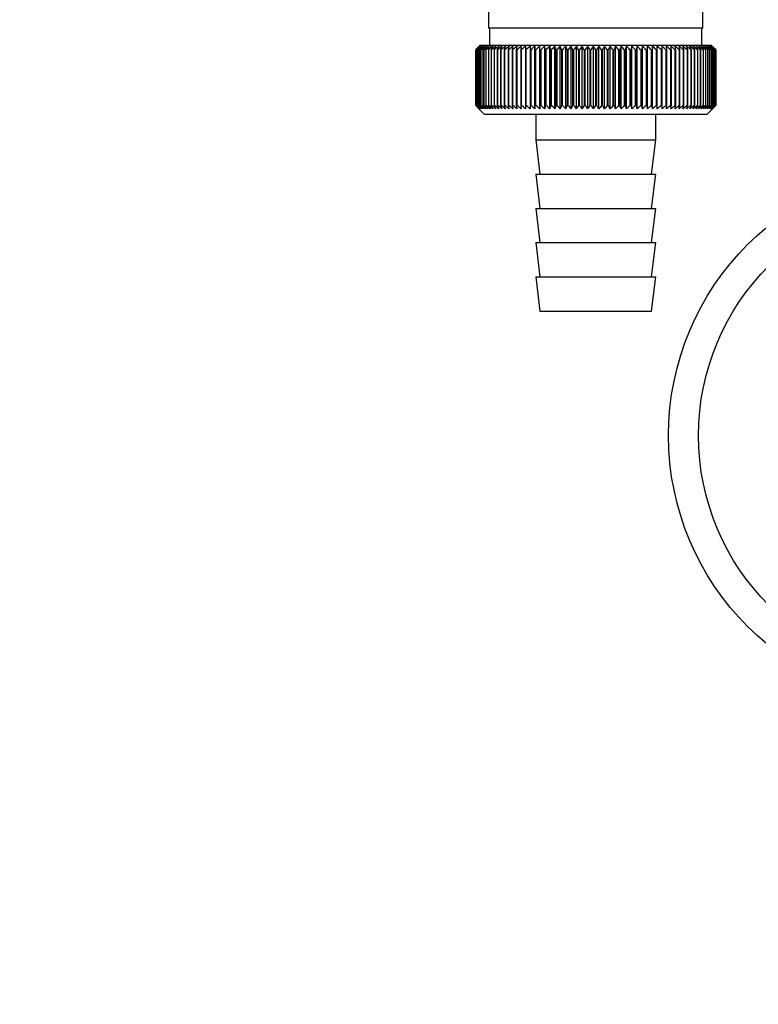
# Paper-space layout 'Blatt5' of a CAD drawing. Units: millimetres. Extents: x 0 to 4200, y 0 to 2970.
# Drawn here: x 1450 to 1537, y 1442 to 1557 of the extents above; entities that cross this region are included whole.
import ezdxf

# ---------------------------------------------------------------- set-up
doc = ezdxf.new("R2010")
doc.units = ezdxf.units.MM
doc.linetypes.add('SLD-Durchgehend', pattern=[0])
doc.layers.add('SLD-0', color=7, linetype='SLD-Durchgehend', lineweight=30)
doc.styles.add('SLDTEXTSTYLE1', font='TXT', dxfattribs={"width": 0.605})
doc.dimstyles.new('SLDDIMSTYLE0', dxfattribs={"dimtxt": 35, "dimasz": 25, "dimexe": 0, "dimexo": 0.0625, "dimgap": 8.75, "dimtad": 1, "dimdec": 1, "dimrnd": 1e-09, "dimzin": 12, "dimdsep": 46, "dimtxsty": 'SLDTEXTSTYLE1', "dimsah": 1, "dimcen": 0.09, "dimadec": 0, "dimazin": 3, "dimtfac": 1, "dimtdec": 1, "dimtofl": 0, "dimtmove": 0, "dimatfit": 3, "dimfxl": 1, "dimfrac": 2, "dimtolj": 1, "dimtzin": 12, "dimarcsym": 0})

# ---------------------------------------------------------------- blocks, each defined once
blk = doc.blocks.new('_D_60')
at = {"ltscale": 10}
for p, q in [((1557.65, 1495.55), (1557.65, 1326.88)), ((1422.65, 1435.55), (1422.65, 1326.88)), ((1422.65, 1336.88), (1557.65, 1336.88))]:
    blk.add_line(p, q, dxfattribs=at)
for points in [[(1422.65, 1336.88), (1447.65, 1332.88), (1447.65, 1340.88)], [(1557.65, 1336.88), (1532.65, 1340.88), (1532.65, 1332.88)]]:
    blk.add_solid(points, dxfattribs=at)
at = {"ltscale": 10, "insert": (1450.05, 1382), "char_height": 35, "attachment_point": 1, "style": 'SLDTEXTSTYLE1'}
blk.add_mtext('135', dxfattribs=at)

psp = doc.layouts.new('Blatt5')

# ---------------------------------------------------------------- linework, layer by layer
at = {"layer": 'SLD-0', "ltscale": 10}
for p, q in [((1530.15, 1555.55), (1530.15, 1567.86)), ((1505.15, 1563.55), (1505.15, 1555.55)), ((1517.65, 1555.55), (1505.15, 1555.55)), ((1505.25, 1555.55), (1505.25, 1553.55)), ((1530.15, 1555.55), (1517.65, 1555.55)), ((1530.05, 1553.55), (1530.05, 1555.55)), ((1503.65, 1546.55), (1503.65, 1553.05)), ((1503.66, 1553.05), (1503.66, 1553.05)), ((1503.66, 1546.55), (1503.66, 1553.05)), ((1503.66, 1553.05), (1503.66, 1546.55)), ((1503.69, 1553.05), (1503.71, 1553.05)), ((1503.69, 1553.05), (1503.69, 1546.55)), ((1503.71, 1546.55), (1503.71, 1553.05)), ((1503.76, 1553.05), (1503.78, 1553.05)), ((1503.76, 1553.05), (1503.76, 1546.55)), ((1503.78, 1546.55), (1503.78, 1553.05)), ((1504.15, 1553.55), (1503.84, 1553.24)), ((1503.86, 1553.05), (1503.89, 1553.05)), ((1503.86, 1553.05), (1503.86, 1546.55)), ((1503.89, 1546.55), (1503.89, 1553.05)), ((1504, 1553.05), (1504.03, 1553.05)), ((1504, 1553.05), (1504, 1546.55)), ((1504.03, 1546.55), (1504.03, 1553.05)), ((1531.15, 1553.55), (1504.15, 1553.55)), ((1504.16, 1553.05), (1504.2, 1553.05)), ((1504.16, 1553.05), (1504.16, 1546.55)), ((1504.2, 1546.55), (1504.2, 1553.05)), ((1504.36, 1553.05), (1504.4, 1553.05)), ((1504.36, 1553.05), (1504.36, 1546.55)), ((1504.4, 1546.55), (1504.4, 1553.05)), ((1504.58, 1553.05), (1504.63, 1553.05)), ((1504.58, 1553.05), (1504.58, 1546.55)), ((1504.63, 1546.55), (1504.63, 1553.05)), ((1504.84, 1553.05), (1504.89, 1553.05)), ((1504.84, 1553.05), (1504.84, 1546.55)), ((1504.89, 1546.55), (1504.89, 1553.05)), ((1505.13, 1553.05), (1505.18, 1553.05)), ((1505.13, 1553.05), (1505.13, 1546.55)), ((1505.18, 1546.55), (1505.18, 1553.05)), ((1505.44, 1553.05), (1505.51, 1553.05)), ((1505.44, 1553.05), (1505.44, 1546.55)), ((1505.51, 1546.55), (1505.51, 1553.05)), ((1505.79, 1553.05), (1505.85, 1553.05)), ((1505.79, 1553.05), (1505.79, 1546.55)), ((1505.85, 1546.55), (1505.85, 1553.05)), ((1506.16, 1553.05), (1506.23, 1553.05)), ((1506.16, 1553.05), (1506.16, 1546.55)), ((1506.23, 1546.55), (1506.23, 1553.05)), ((1506.56, 1553.05), (1506.63, 1553.05)), ((1506.56, 1553.05), (1506.56, 1546.55)), ((1506.63, 1546.55), (1506.63, 1553.05)), ((1506.98, 1553.05), (1507.06, 1553.05)), ((1506.98, 1553.05), (1506.98, 1546.55)), ((1507.06, 1546.55), (1507.06, 1553.05)), ((1507.43, 1553.05), (1507.51, 1553.05)), ((1507.43, 1553.05), (1507.43, 1546.55)), ((1507.51, 1546.55), (1507.51, 1553.05)), ((1507.9, 1553.05), (1507.99, 1553.05)), ((1507.9, 1553.05), (1507.9, 1546.55)), ((1507.99, 1546.55), (1507.99, 1553.05)), ((1508.39, 1553.05), (1508.49, 1553.05)), ((1508.39, 1553.05), (1508.39, 1546.55)), ((1508.49, 1546.55), (1508.49, 1553.05)), ((1508.91, 1553.05), (1509.01, 1553.05)), ((1508.91, 1553.05), (1508.91, 1546.55)), ((1509.01, 1546.55), (1509.01, 1553.05)), ((1509.45, 1553.05), (1509.55, 1553.05)), ((1509.45, 1553.05), (1509.45, 1546.55)), ((1509.55, 1546.55), (1509.55, 1553.05)), ((1510, 1553.05), (1510.11, 1553.05)), ((1510, 1553.05), (1510, 1546.55)), ((1510.11, 1546.55), (1510.11, 1553.05)), ((1510.55, 1546.15), (1510.55, 1553.46)), ((1510.57, 1553.05), (1510.68, 1553.05)), ((1510.57, 1553.05), (1510.57, 1546.55)), ((1510.68, 1546.55), (1510.68, 1553.05)), ((1511.12, 1546.15), (1511.12, 1553.46)), ((1511.16, 1553.05), (1511.28, 1553.05)), ((1511.16, 1553.05), (1511.16, 1546.55)), ((1511.28, 1546.55), (1511.28, 1553.05)), ((1511.7, 1546.15), (1511.7, 1553.46)), ((1511.77, 1553.05), (1511.88, 1553.05)), ((1511.77, 1553.05), (1511.77, 1546.55)), ((1511.88, 1546.55), (1511.88, 1553.05)), ((1512.29, 1546.15), (1512.29, 1553.46)), ((1512.38, 1553.05), (1512.5, 1553.05)), ((1512.38, 1553.05), (1512.38, 1546.55)), ((1512.5, 1546.55), (1512.5, 1553.05)), ((1512.9, 1546.15), (1512.9, 1553.46)), ((1513.01, 1553.05), (1513.14, 1553.05)), ((1513.01, 1553.05), (1513.01, 1546.55)), ((1513.14, 1546.55), (1513.14, 1553.05)), ((1513.52, 1546.15), (1513.52, 1553.46)), ((1513.66, 1553.05), (1513.78, 1553.05)), ((1513.66, 1553.05), (1513.66, 1546.55)), ((1513.78, 1546.55), (1513.78, 1553.05)), ((1514.15, 1546.15), (1514.15, 1553.46)), ((1514.31, 1553.05), (1514.43, 1553.05)), ((1514.31, 1553.05), (1514.31, 1546.55)), ((1514.43, 1546.55), (1514.43, 1553.05)), ((1514.78, 1546.15), (1514.78, 1553.46)), ((1514.96, 1553.05), (1515.09, 1553.05)), ((1514.96, 1553.05), (1514.96, 1546.55)), ((1515.09, 1546.55), (1515.09, 1553.05)), ((1515.42, 1546.15), (1515.42, 1553.46)), ((1515.63, 1553.05), (1515.75, 1553.05)), ((1515.63, 1553.05), (1515.63, 1546.55)), ((1515.75, 1546.55), (1515.75, 1553.05)), ((1516.07, 1546.15), (1516.07, 1553.46)), ((1516.3, 1553.05), (1516.42, 1553.05)), ((1516.3, 1553.05), (1516.3, 1546.55)), ((1516.42, 1546.55), (1516.42, 1553.05)), ((1516.72, 1546.15), (1516.72, 1553.46)), ((1516.97, 1553.05), (1517.1, 1553.05)), ((1516.97, 1553.05), (1516.97, 1546.55)), ((1517.1, 1546.55), (1517.1, 1553.05)), ((1517.38, 1546.15), (1517.38, 1553.46)), ((1517.64, 1553.05), (1517.64, 1546.55)), ((1517.64, 1553.05), (1517.77, 1553.05)), ((1517.77, 1546.55), (1517.77, 1553.05)), ((1518.03, 1546.15), (1518.03, 1553.46)), ((1518.32, 1553.05), (1518.44, 1553.05)), ((1518.32, 1553.05), (1518.32, 1546.55)), ((1518.44, 1546.55), (1518.44, 1553.05)), ((1518.68, 1546.15), (1518.68, 1553.46)), ((1518.99, 1553.05), (1519.11, 1553.05)), ((1518.99, 1553.05), (1518.99, 1546.55)), ((1519.11, 1546.55), (1519.11, 1553.05)), ((1519.34, 1546.15), (1519.34, 1553.46)), ((1519.66, 1553.05), (1519.78, 1553.05)), ((1519.66, 1553.05), (1519.66, 1546.55)), ((1519.78, 1546.55), (1519.78, 1553.05)), ((1519.98, 1546.15), (1519.98, 1553.46)), ((1520.32, 1553.05), (1520.45, 1553.05)), ((1520.32, 1553.05), (1520.32, 1546.55)), ((1520.45, 1546.55), (1520.45, 1553.05)), ((1520.62, 1546.15), (1520.62, 1553.46)), ((1520.98, 1553.05), (1521.1, 1553.05)), ((1520.98, 1553.05), (1520.98, 1546.55)), ((1521.1, 1546.55), (1521.1, 1553.05)), ((1521.26, 1546.15), (1521.26, 1553.46)), ((1521.63, 1553.05), (1521.75, 1553.05)), ((1521.63, 1553.05), (1521.63, 1546.55)), ((1521.75, 1546.55), (1521.75, 1553.05)), ((1521.88, 1546.15), (1521.88, 1553.46)), ((1522.27, 1553.05), (1522.39, 1553.05)), ((1522.27, 1553.05), (1522.27, 1546.55)), ((1522.39, 1546.55), (1522.39, 1553.05)), ((1522.5, 1546.15), (1522.5, 1553.46)), ((1522.9, 1553.05), (1523.02, 1553.05)), ((1522.9, 1553.05), (1522.9, 1546.55)), ((1523.02, 1546.55), (1523.02, 1553.05)), ((1523.11, 1546.15), (1523.11, 1553.46)), ((1523.52, 1553.05), (1523.63, 1553.05)), ((1523.52, 1553.05), (1523.52, 1546.55)), ((1523.63, 1546.55), (1523.63, 1553.05)), ((1523.7, 1546.15), (1523.7, 1553.46)), ((1524.12, 1553.05), (1524.24, 1553.05)), ((1524.12, 1553.05), (1524.12, 1546.55)), ((1524.24, 1546.55), (1524.24, 1553.05)), ((1524.28, 1546.15), (1524.28, 1553.46)), ((1524.71, 1553.05), (1524.82, 1553.05)), ((1524.71, 1553.05), (1524.71, 1546.55)), ((1524.82, 1546.55), (1524.82, 1553.05)), ((1524.84, 1546.15), (1524.84, 1553.46)), ((1525.29, 1553.05), (1525.39, 1553.05)), ((1525.29, 1553.05), (1525.29, 1546.55)), ((1525.39, 1546.55), (1525.39, 1553.05)), ((1525.84, 1553.05), (1525.95, 1553.05)), ((1525.84, 1553.05), (1525.84, 1546.55)), ((1525.95, 1546.55), (1525.95, 1553.05)), ((1526.38, 1553.05), (1526.48, 1553.05)), ((1526.38, 1553.05), (1526.38, 1546.55)), ((1526.48, 1546.55), (1526.48, 1553.05)), ((1526.9, 1553.05), (1526.99, 1553.05)), ((1526.9, 1553.05), (1526.9, 1546.55)), ((1526.99, 1546.55), (1526.99, 1553.05)), ((1527.39, 1553.05), (1527.48, 1553.05)), ((1527.39, 1553.05), (1527.39, 1546.55)), ((1527.48, 1546.55), (1527.48, 1553.05)), ((1527.86, 1553.05), (1527.95, 1553.05)), ((1527.86, 1553.05), (1527.86, 1546.55)), ((1527.95, 1546.55), (1527.95, 1553.05)), ((1528.31, 1553.05), (1528.39, 1553.05)), ((1528.31, 1553.05), (1528.31, 1546.55)), ((1528.39, 1546.55), (1528.39, 1553.05)), ((1528.74, 1553.05), (1528.81, 1553.05)), ((1528.74, 1553.05), (1528.74, 1546.55)), ((1528.81, 1546.55), (1528.81, 1553.05)), ((1529.13, 1553.05), (1529.21, 1553.05)), ((1529.13, 1553.05), (1529.13, 1546.55)), ((1529.21, 1546.55), (1529.21, 1553.05)), ((1529.51, 1553.05), (1529.57, 1553.05)), ((1529.51, 1553.05), (1529.51, 1546.55)), ((1529.57, 1546.55), (1529.57, 1553.05)), ((1529.85, 1553.05), (1529.91, 1553.05)), ((1529.85, 1553.05), (1529.85, 1546.55)), ((1529.91, 1546.55), (1529.91, 1553.05)), ((1530.17, 1553.05), (1530.22, 1553.05)), ((1530.17, 1553.05), (1530.17, 1546.55)), ((1530.22, 1546.55), (1530.22, 1553.05)), ((1530.45, 1553.05), (1530.51, 1553.05)), ((1530.45, 1553.05), (1530.45, 1546.55)), ((1530.51, 1546.55), (1530.51, 1553.05)), ((1530.71, 1553.05), (1530.76, 1553.05)), ((1530.71, 1553.05), (1530.71, 1546.55)), ((1530.76, 1546.55), (1530.76, 1553.05)), ((1530.94, 1553.05), (1530.98, 1553.05)), ((1530.94, 1553.05), (1530.94, 1546.55)), ((1530.98, 1546.55), (1530.98, 1553.05)), ((1531.14, 1553.05), (1531.17, 1553.05)), ((1531.14, 1553.05), (1531.14, 1546.55)), ((1531.65, 1553.05), (1531.15, 1553.55)), ((1531.17, 1546.55), (1531.17, 1553.05)), ((1531.3, 1553.05), (1531.33, 1553.05)), ((1531.3, 1553.05), (1531.3, 1546.55)), ((1531.33, 1546.55), (1531.33, 1553.05)), ((1531.44, 1553.05), (1531.46, 1553.05)), ((1531.44, 1553.05), (1531.44, 1546.55)), ((1531.46, 1546.55), (1531.46, 1553.05)), ((1531.54, 1553.05), (1531.55, 1553.05)), ((1531.54, 1553.05), (1531.54, 1546.55)), ((1531.55, 1546.55), (1531.55, 1553.05)), ((1531.61, 1553.05), (1531.62, 1553.05)), ((1531.61, 1553.05), (1531.61, 1546.55)), ((1531.62, 1546.55), (1531.62, 1553.05)), ((1531.65, 1553.05), (1531.65, 1553.05)), ((1531.65, 1553.05), (1531.65, 1553.05)), ((1531.65, 1553.05), (1531.65, 1546.55)), ((1531.65, 1546.55), (1531.65, 1553.05)), ((1531.65, 1553.05), (1531.65, 1546.55)), ((1531.65, 1546.55), (1531.65, 1553.05)), ((1503.66, 1546.55), (1503.66, 1546.55)), ((1503.71, 1546.55), (1503.69, 1546.55)), ((1503.78, 1546.55), (1503.76, 1546.55)), ((1503.84, 1546.36), (1504.65, 1545.55)), ((1503.89, 1546.55), (1503.86, 1546.55)), ((1504.03, 1546.55), (1504, 1546.55)), ((1504.2, 1546.55), (1504.16, 1546.55)), ((1504.4, 1546.55), (1504.36, 1546.55)), ((1504.63, 1546.55), (1504.58, 1546.55)), ((1504.89, 1546.55), (1504.84, 1546.55)), ((1505.18, 1546.55), (1505.13, 1546.55)), ((1505.51, 1546.55), (1505.44, 1546.55)), ((1505.85, 1546.55), (1505.79, 1546.55)), ((1506.23, 1546.55), (1506.16, 1546.55)), ((1506.63, 1546.55), (1506.56, 1546.55)), ((1507.06, 1546.55), (1506.98, 1546.55)), ((1507.51, 1546.55), (1507.43, 1546.55)), ((1507.99, 1546.55), (1507.9, 1546.55)), ((1508.49, 1546.55), (1508.39, 1546.55)), ((1509.01, 1546.55), (1508.91, 1546.55)), ((1509.55, 1546.55), (1509.45, 1546.55)), ((1510.11, 1546.55), (1510, 1546.55)), ((1510.68, 1546.55), (1510.57, 1546.55)), ((1511.28, 1546.55), (1511.16, 1546.55)), ((1511.88, 1546.55), (1511.77, 1546.55)), ((1512.5, 1546.55), (1512.38, 1546.55)), ((1513.14, 1546.55), (1513.01, 1546.55)), ((1513.78, 1546.55), (1513.66, 1546.55)), ((1514.43, 1546.55), (1514.31, 1546.55)), ((1515.09, 1546.55), (1514.96, 1546.55)), ((1515.75, 1546.55), (1515.63, 1546.55)), ((1516.42, 1546.55), (1516.3, 1546.55)), ((1517.1, 1546.55), (1516.97, 1546.55)), ((1517.77, 1546.55), (1517.64, 1546.55)), ((1518.44, 1546.55), (1518.32, 1546.55)), ((1519.11, 1546.55), (1518.99, 1546.55)), ((1519.78, 1546.55), (1519.66, 1546.55)), ((1520.45, 1546.55), (1520.32, 1546.55)), ((1521.1, 1546.55), (1520.98, 1546.55)), ((1521.75, 1546.55), (1521.63, 1546.55)), ((1522.39, 1546.55), (1522.27, 1546.55)), ((1523.02, 1546.55), (1522.9, 1546.55)), ((1523.63, 1546.55), (1523.52, 1546.55)), ((1524.24, 1546.55), (1524.12, 1546.55)), ((1524.82, 1546.55), (1524.71, 1546.55)), ((1525.39, 1546.55), (1525.29, 1546.55)), ((1525.95, 1546.55), (1525.84, 1546.55)), ((1526.48, 1546.55), (1526.38, 1546.55)), ((1526.99, 1546.55), (1526.9, 1546.55)), ((1527.48, 1546.55), (1527.39, 1546.55)), ((1527.95, 1546.55), (1527.86, 1546.55)), ((1528.39, 1546.55), (1528.31, 1546.55)), ((1528.81, 1546.55), (1528.74, 1546.55)), ((1529.21, 1546.55), (1529.13, 1546.55)), ((1529.57, 1546.55), (1529.51, 1546.55)), ((1529.91, 1546.55), (1529.85, 1546.55)), ((1530.22, 1546.55), (1530.17, 1546.55)), ((1530.51, 1546.55), (1530.45, 1546.55)), ((1530.65, 1545.55), (1531.65, 1546.55)), ((1530.76, 1546.55), (1530.71, 1546.55)), ((1530.98, 1546.55), (1530.94, 1546.55)), ((1531.17, 1546.55), (1531.14, 1546.55)), ((1531.33, 1546.55), (1531.3, 1546.55)), ((1531.46, 1546.55), (1531.44, 1546.55)), ((1531.55, 1546.55), (1531.54, 1546.55)), ((1531.62, 1546.55), (1531.61, 1546.55)), ((1531.65, 1546.55), (1531.65, 1546.55)), ((1531.65, 1546.55), (1531.65, 1546.55)), ((1504.65, 1545.55), (1530.65, 1545.55)), ((1510.65, 1545.55), (1510.65, 1542.55)), ((1524.65, 1542.55), (1524.65, 1545.55)), ((1510.65, 1542.55), (1511.15, 1538.55)), ((1510.65, 1542.55), (1524.65, 1542.55)), ((1524.15, 1538.55), (1524.65, 1542.55)), ((1510.65, 1538.55), (1511.15, 1534.55)), ((1510.65, 1538.55), (1524.65, 1538.55)), ((1524.15, 1534.55), (1524.65, 1538.55)), ((1510.65, 1534.55), (1511.15, 1530.55)), ((1510.65, 1534.55), (1524.65, 1534.55)), ((1524.15, 1530.55), (1524.65, 1534.55)), ((1510.65, 1530.55), (1511.15, 1526.55)), ((1510.65, 1530.55), (1524.65, 1530.55)), ((1524.15, 1526.55), (1524.65, 1530.55)), ((1510.65, 1526.55), (1511.15, 1522.55)), ((1510.65, 1526.55), (1524.65, 1526.55)), ((1524.15, 1522.55), (1524.65, 1526.55)), ((1511.15, 1522.55), (1524.15, 1522.55))]:
    psp.add_line(p, q, dxfattribs=at)
at = {"layer": 'SLD-0', "ltscale": 100}
for p, q in [((1509.47, 1553.46), (1509.45, 1553.05)), ((1525.95, 1553.05), (1525.92, 1553.46))]:
    psp.add_line(p, q, dxfattribs=at)
at = {"layer": 'SLD-0', "ltscale": 10, "flags": 128}
for points in [[(1510, 1553.46), (1510, 1553.41), (1510, 1553.36), (1510, 1553.31), (1510, 1553.26), (1510, 1553.21), (1510, 1553.16), (1510, 1553.11), (1510, 1553.05)], [(1510.55, 1553.46), (1510.55, 1553.41), (1510.56, 1553.36), (1510.56, 1553.31), (1510.56, 1553.26), (1510.57, 1553.21), (1510.57, 1553.16), (1510.57, 1553.11), (1510.57, 1553.05)], [(1524.82, 1553.05), (1524.83, 1553.11), (1524.83, 1553.16), (1524.83, 1553.21), (1524.83, 1553.26), (1524.83, 1553.31), (1524.84, 1553.36), (1524.84, 1553.41), (1524.84, 1553.46)], [(1525.39, 1553.05), (1525.39, 1553.11), (1525.39, 1553.16), (1525.39, 1553.21), (1525.39, 1553.26), (1525.39, 1553.31), (1525.39, 1553.36), (1525.39, 1553.41), (1525.39, 1553.46)]]:
    psp.add_lwpolyline(points, dxfattribs=at)
at = {"layer": 'SLD-0', "ltscale": 100}
for radius in [31.5, 28]:
    psp.add_circle((1557.65, 1508.05), radius, dxfattribs=at)
for centre, radius, start, end in [((1566.61, 1490.47), 88.77, 134.7999, 135.1716), ((1566.66, 1488.53), 90.18, 133.9379, 134.3094), ((1565.85, 1492.11), 87.07, 135.206, 135.5823), ((1565.95, 1494.15), 85.7, 136.207, 136.5828), ((1566.78, 1486.68), 91.57, 133.1664, 133.5375), ((1566.17, 1496.24), 84.4, 137.3113, 137.6862), ((1566.96, 1484.95), 92.9, 132.4809, 132.8514), ((1566.55, 1498.37), 83.19, 138.5249, 138.8981), ((1567.2, 1483.35), 94.17, 131.8773, 132.2471), ((1567.12, 1500.51), 82.14, 139.8542, 140.2247), ((1567.47, 1481.9), 95.33, 131.3521, 131.7211), ((1567.93, 1502.64), 81.29, 141.3057, 141.6724), ((1567.77, 1480.61), 96.38, 130.9022, 131.2704), ((1569.04, 1504.75), 80.72, 142.8862, 143.2476), ((1568.1, 1479.5), 97.31, 130.5248, 130.8923), ((1570.51, 1506.82), 80.52, 144.6021, 144.9566), ((1568.44, 1478.57), 98.08, 130.2178, 130.5847), ((1572.45, 1508.82), 80.79, 146.4597, 146.8054), ((1568.79, 1477.83), 98.7, 129.9793, 130.3457), ((1574.98, 1510.75), 81.67, 148.4645, 148.799), ((1569.15, 1477.29), 99.16, 129.8079, 130.1739), ((1578.3, 1512.57), 83.35, 150.621, 150.9417), ((1569.52, 1476.95), 99.44, 129.7026, 130.0684), ((1582.67, 1514.28), 86.11, 152.9322, 153.2359), ((1569.88, 1476.83), 99.55, 129.6628, 130.0285), ((1588.48, 1515.85), 90.34, 155.3986, 155.6822), ((1570.25, 1476.91), 99.48, 129.6882, 130.054), ((1596.35, 1517.28), 96.66, 158.0184, 158.2784), ((1570.61, 1477.2), 99.23, 129.779, 130.145), ((1607.29, 1518.55), 106.08, 160.7863, 161.0189), ((1570.98, 1477.69), 98.82, 129.9358, 130.3021), ((1623.13, 1519.65), 120.43, 163.6931, 163.8948), ((1571.35, 1478.39), 98.23, 130.1594, 130.5261), ((1647.44, 1520.56), 143.28, 166.7255, 166.8927), ((1571.72, 1479.28), 97.49, 130.4511, 130.8185), ((1688.46, 1521.29), 182.85, 169.8658, 169.9954), ((1572.09, 1480.35), 96.6, 130.8128, 131.1809), ((1770.16, 1521.82), 263.11, 173.0922, 173.1815), ((1572.48, 1481.6), 95.58, 131.2465, 131.6153), ((1572.89, 1483.02), 94.43, 131.7549, 132.1245), ((1573.32, 1484.58), 93.19, 132.3409, 132.7112), ((1573.78, 1486.28), 91.87, 133.008, 133.379), ((1225.86, 1521.89), 286.99, 6.2338, 6.3155), ((1574.28, 1488.11), 90.49, 133.7602, 134.1316), ((1321.22, 1521.4), 193.16, 9.4325, 9.5549), ((1574.84, 1490.04), 89.08, 134.6018, 134.9734), ((1367.11, 1520.71), 148.84, 12.5519, 12.7125), ((1575.48, 1492.05), 87.68, 135.5376, 135.9092), ((1393.77, 1519.83), 123.79, 15.5703, 15.7659), ((1576.2, 1494.13), 86.31, 136.5731, 136.9441), ((1410.98, 1518.76), 108.25, 18.4693, 18.6966), ((1577.04, 1496.26), 85.01, 137.7139, 138.0837), ((1422.87, 1517.52), 98.1, 21.2352, 21.4905), ((1578.02, 1498.42), 83.84, 138.9661, 139.3339), ((1431.46, 1516.12), 91.31, 23.858, 24.1376), ((1579.19, 1500.59), 82.84, 140.3363, 140.7011), ((1437.88, 1514.57), 86.75, 26.3318, 26.6321), ((1580.59, 1502.74), 82.07, 141.8309, 142.1915), ((1442.79, 1512.89), 83.76, 28.6536, 28.9714), ((1582.29, 1504.87), 81.61, 143.4566, 143.8115), ((1446.63, 1511.09), 81.91, 30.8237, 31.1558), ((1584.36, 1506.94), 81.55, 145.22, 145.5675), ((1449.68, 1509.18), 80.9, 32.8441, 33.1879), ((1586.91, 1508.95), 82.01, 147.1271, 147.465), ((1452.12, 1507.19), 80.53, 34.7187, 35.0718), ((1590.1, 1510.86), 83.16, 149.183, 149.509), ((1454.11, 1505.13), 80.66, 36.4526, 36.813), ((1594.13, 1512.67), 85.2, 151.3918, 151.7032), ((1455.74, 1503.03), 81.17, 38.0516, 38.4175), ((1599.31, 1514.35), 88.44, 153.7557, 154.0494), ((1457.09, 1500.89), 81.97, 39.522, 39.8919), ((1606.09, 1515.9), 93.36, 156.2746, 156.5472), ((1458.22, 1498.75), 82.99, 40.8701, 41.2428), ((1615.22, 1517.29), 100.68, 158.9454, 159.1934), ((1459.18, 1496.62), 84.17, 42.1023, 42.4769), ((1627.93, 1518.52), 111.65, 161.7616, 161.9814), ((1460, 1494.53), 85.46, 43.2249, 43.6006), ((1646.5, 1519.57), 128.55, 164.7126, 164.9006), ((1460.7, 1492.48), 86.82, 44.2437, 44.6199), ((1675.68, 1520.43), 156.1, 167.7837, 167.9365), ((1461.32, 1490.5), 88.21, 45.1642, 45.5404), ((1727.03, 1521.1), 205.89, 170.9557, 171.0704), ((1461.87, 1488.61), 89.6, 45.9915, 46.3675), ((1838.62, 1521.56), 315.95, 174.2055, 174.2797), ((1462.37, 1486.83), 90.95, 46.7304, 47.1058), ((1462.83, 1485.17), 92.25, 47.3851, 47.7598), ((1463.25, 1483.64), 93.46, 47.9593, 48.3333), ((1463.66, 1482.27), 94.57, 48.4563, 48.8296), ((1464.05, 1481.06), 95.57, 48.8792, 49.2517), ((1280.05, 1521.36), 248.46, 7.33, 7.4246), ((1464.42, 1480.03), 96.42, 49.2303, 49.6021), ((1352.98, 1520.79), 176.98, 10.5046, 10.6387), ((1464.8, 1479.18), 97.13, 49.5117, 49.883), ((1390.87, 1520.02), 140.55, 13.5922, 13.763), ((1465.16, 1478.53), 97.68, 49.7251, 50.0958), ((1413.74, 1519.07), 119.16, 16.572, 16.7763), ((1465.53, 1478.07), 98.07, 49.8716, 50.242), ((1428.8, 1517.93), 105.61, 19.4273, 19.6616), ((1465.9, 1477.82), 98.28, 49.9522, 50.3224), ((1439.28, 1516.62), 96.66, 22.1456, 22.4063), ((1466.26, 1477.77), 98.32, 49.9673, 50.3375), ((1446.86, 1515.15), 90.66, 24.7183, 25.0019), ((1466.63, 1477.93), 98.19, 49.917, 50.2873), ((1452.47, 1513.53), 86.65, 27.1407, 27.4436), ((1466.99, 1478.29), 97.88, 49.801, 50.1716), ((1456.7, 1511.78), 84.05, 29.4109, 29.7299), ((1467.35, 1478.85), 97.41, 49.6186, 49.9896), ((1459.91, 1509.92), 82.49, 31.5297, 31.862), ((1467.7, 1479.61), 96.77, 49.3688, 49.7403), ((1462.37, 1507.96), 81.71, 33.5001, 33.8431), ((1468.04, 1480.56), 95.98, 49.0501, 49.4223), ((1464.25, 1505.92), 81.52, 35.3263, 35.6777), ((1468.36, 1481.69), 95.05, 48.6606, 49.0335), ((1465.67, 1503.81), 81.79, 37.0137, 37.3716), ((1468.65, 1482.99), 93.99, 48.1982, 48.5718), ((1466.73, 1501.67), 82.42, 38.5682, 38.9311), ((1468.92, 1484.45), 92.82, 47.6599, 48.0344), ((1467.51, 1499.51), 83.31, 39.9963, 40.3627), ((1469.14, 1486.05), 91.56, 47.0429, 47.418), ((1468.05, 1497.34), 84.41, 41.3043, 41.6732), ((1469.32, 1487.78), 90.23, 46.3434, 46.7191), ((1468.41, 1495.19), 85.65, 42.4986, 42.869), ((1469.43, 1489.62), 88.85, 45.5574, 45.9336), ((1468.61, 1493.09), 86.98, 43.5852, 43.9565), ((1472.49, 1493.71), 83.8, 45.0912, 45.269), ((1471.14, 1493.45), 84.93, 44.5676, 44.7414)]:
    psp.add_arc(centre, radius, start, end, dxfattribs=at)
at = {"layer": 'SLD-0', "ltscale": 10}
for points, knots in [([(1504.06, 1546.15), (1503.98, 1546.22), (1503.85, 1546.36), (1503.71, 1546.49), (1503.65, 1546.55)], [0, 0, 0, 0, 0.55565, 1, 1, 1, 1]), ([(1503.66, 1546.55), (1503.73, 1546.48), (1503.87, 1546.34), (1504, 1546.21), (1504.06, 1546.15)], [0, 0, 0, 0, 0.56434, 1, 1, 1, 1]), ([(1504.08, 1546.15), (1504, 1546.22), (1503.86, 1546.36), (1503.72, 1546.49), (1503.66, 1546.55)], [0, 0, 0, 0, 0.55565, 1, 1, 1, 1]), ([(1503.69, 1546.55), (1503.77, 1546.48), (1503.9, 1546.34), (1504.03, 1546.21), (1504.08, 1546.15)], [0, 0, 0, 0, 0.56434, 1, 1, 1, 1]), ([(1504.14, 1546.15), (1504.06, 1546.22), (1503.91, 1546.36), (1503.77, 1546.49), (1503.71, 1546.55)], [0, 0, 0, 0, 0.5556499, 1, 1, 1, 1]), ([(1503.76, 1546.55), (1503.83, 1546.48), (1503.96, 1546.34), (1504.08, 1546.21), (1504.14, 1546.15)], [0, 0, 0, 0, 0.56434, 1, 1, 1, 1]), ([(1504.22, 1546.15), (1504.14, 1546.22), (1503.99, 1546.36), (1503.85, 1546.49), (1503.78, 1546.55)], [0, 0, 0, 0, 0.55565, 1, 1, 1, 1]), ([(1503.86, 1546.55), (1503.93, 1546.48), (1504.05, 1546.34), (1504.17, 1546.21), (1504.22, 1546.15)], [0, 0, 0, 0, 0.56434, 1, 1, 1, 1]), ([(1504.34, 1546.15), (1504.25, 1546.22), (1504.1, 1546.36), (1503.95, 1546.49), (1503.89, 1546.55)], [0, 0, 0, 0, 0.55565, 1, 1, 1, 1]), ([(1504, 1546.55), (1504.06, 1546.48), (1504.17, 1546.34), (1504.29, 1546.21), (1504.34, 1546.15)], [0, 0, 0, 0, 0.56434, 1, 1, 1, 1]), ([(1504.49, 1546.15), (1504.4, 1546.22), (1504.25, 1546.36), (1504.09, 1546.49), (1504.03, 1546.55)], [0, 0, 0, 0, 0.55565, 1, 1, 1, 1]), ([(1504.16, 1546.55), (1504.22, 1546.48), (1504.33, 1546.34), (1504.44, 1546.21), (1504.49, 1546.15)], [0, 0, 0, 0, 0.56434, 1, 1, 1, 1]), ([(1504.66, 1546.15), (1504.58, 1546.22), (1504.42, 1546.36), (1504.27, 1546.49), (1504.2, 1546.55)], [0, 0, 0, 0, 0.55565, 1, 1, 1, 1]), ([(1504.36, 1546.55), (1504.42, 1546.48), (1504.52, 1546.34), (1504.62, 1546.21), (1504.66, 1546.15)], [0, 0, 0, 0, 0.56434, 1, 1, 1, 1]), ([(1504.87, 1546.15), (1504.78, 1546.22), (1504.63, 1546.36), (1504.47, 1546.49), (1504.4, 1546.55)], [0, 0, 0, 0, 0.55565, 1, 1, 1, 1]), ([(1504.58, 1546.55), (1504.64, 1546.48), (1504.73, 1546.34), (1504.83, 1546.21), (1504.87, 1546.15)], [0, 0, 0, 0, 0.56434, 1, 1, 1, 1]), ([(1505.11, 1546.15), (1505.02, 1546.22), (1504.86, 1546.36), (1504.7, 1546.49), (1504.63, 1546.55)], [0, 0, 0, 0, 0.55565, 1, 1, 1, 1]), ([(1504.84, 1546.55), (1504.89, 1546.48), (1504.98, 1546.34), (1505.07, 1546.21), (1505.11, 1546.15)], [0, 0, 0, 0, 0.56434, 1, 1, 1, 1]), ([(1505.38, 1546.15), (1505.29, 1546.22), (1505.12, 1546.36), (1504.96, 1546.49), (1504.89, 1546.55)], [0, 0, 0, 0, 0.55565, 1, 1, 1, 1]), ([(1505.13, 1546.55), (1505.17, 1546.48), (1505.26, 1546.34), (1505.34, 1546.21), (1505.38, 1546.15)], [0, 0, 0, 0, 0.56434, 1, 1, 1, 1]), ([(1505.67, 1546.15), (1505.58, 1546.22), (1505.42, 1546.36), (1505.26, 1546.49), (1505.18, 1546.55)], [0, 0, 0, 0, 0.55565, 1, 1, 1, 1]), ([(1505.44, 1546.55), (1505.49, 1546.48), (1505.56, 1546.34), (1505.64, 1546.21), (1505.67, 1546.15)], [0, 0, 0, 0, 0.56434, 1, 1, 1, 1]), ([(1505.99, 1546.15), (1505.9, 1546.22), (1505.74, 1546.36), (1505.58, 1546.49), (1505.51, 1546.55)], [0, 0, 0, 0, 0.55565, 1, 1, 1, 1]), ([(1505.79, 1546.55), (1505.83, 1546.48), (1505.89, 1546.34), (1505.96, 1546.21), (1505.99, 1546.15)], [0, 0, 0, 0, 0.56434, 1, 1, 1, 1]), ([(1506.34, 1546.15), (1506.25, 1546.22), (1506.09, 1546.36), (1505.93, 1546.49), (1505.85, 1546.55)], [0, 0, 0, 0, 0.5556499, 1, 1, 1, 1]), ([(1506.16, 1546.55), (1506.19, 1546.48), (1506.25, 1546.34), (1506.32, 1546.21), (1506.34, 1546.15)], [0, 0, 0, 0, 0.56434, 1, 1, 1, 1]), ([(1506.72, 1546.15), (1506.63, 1546.22), (1506.47, 1546.36), (1506.3, 1546.49), (1506.23, 1546.55)], [0, 0, 0, 0, 0.55565, 1, 1, 1, 1]), ([(1506.56, 1546.55), (1506.59, 1546.48), (1506.64, 1546.34), (1506.69, 1546.21), (1506.72, 1546.15)], [0, 0, 0, 0, 0.56434, 1, 1, 1, 1]), ([(1507.12, 1546.15), (1507.03, 1546.22), (1506.87, 1546.36), (1506.71, 1546.49), (1506.63, 1546.55)], [0, 0, 0, 0, 0.55565, 1, 1, 1, 1]), ([(1506.98, 1546.55), (1507.01, 1546.48), (1507.05, 1546.34), (1507.1, 1546.21), (1507.12, 1546.15)], [0, 0, 0, 0, 0.56434, 1, 1, 1, 1]), ([(1507.55, 1546.15), (1507.46, 1546.22), (1507.29, 1546.36), (1507.13, 1546.49), (1507.06, 1546.55)], [0, 0, 0, 0, 0.55565, 1, 1, 1, 1]), ([(1507.43, 1546.55), (1507.45, 1546.48), (1507.49, 1546.34), (1507.53, 1546.21), (1507.55, 1546.15)], [0, 0, 0, 0, 0.56434, 1, 1, 1, 1]), ([(1507.99, 1546.15), (1507.91, 1546.22), (1507.75, 1546.36), (1507.59, 1546.49), (1507.51, 1546.55)], [0, 0, 0, 0, 0.55565, 1, 1, 1, 1]), ([(1507.9, 1546.55), (1507.92, 1546.48), (1507.95, 1546.34), (1507.98, 1546.21), (1507.99, 1546.15)], [0, 0, 0, 0, 0.56434, 1, 1, 1, 1]), ([(1508.47, 1546.15), (1508.38, 1546.22), (1508.22, 1546.36), (1508.06, 1546.49), (1507.99, 1546.55)], [0, 0, 0, 0, 0.55565, 1, 1, 1, 1]), ([(1508.39, 1546.55), (1508.41, 1546.48), (1508.43, 1546.34), (1508.45, 1546.21), (1508.47, 1546.15)], [0, 0, 0, 0, 0.56434, 1, 1, 1, 1]), ([(1508.96, 1546.15), (1508.87, 1546.22), (1508.71, 1546.36), (1508.56, 1546.49), (1508.49, 1546.55)], [0, 0, 0, 0, 0.55565, 1, 1, 1, 1]), ([(1508.91, 1546.55), (1508.92, 1546.48), (1508.93, 1546.34), (1508.95, 1546.21), (1508.96, 1546.15)], [0, 0, 0, 0, 0.56434, 1, 1, 1, 1]), ([(1509.47, 1546.15), (1509.39, 1546.22), (1509.23, 1546.36), (1509.08, 1546.49), (1509.01, 1546.55)], [0, 0, 0, 0, 0.55565, 1, 1, 1, 1]), ([(1509.45, 1546.55), (1509.45, 1546.48), (1509.46, 1546.34), (1509.47, 1546.21), (1509.47, 1546.15)], [0, 0, 0, 0, 0.56434, 1, 1, 1, 1]), ([(1510, 1546.15), (1509.92, 1546.22), (1509.77, 1546.36), (1509.62, 1546.49), (1509.55, 1546.55)], [0, 0, 0, 0, 0.55565, 1, 1, 1, 1]), ([(1510, 1546.55), (1510, 1546.48), (1510, 1546.34), (1510, 1546.21), (1510, 1546.15)], [0, 0, 0, 0, 0.56434, 1, 1, 1, 1]), ([(1510.55, 1546.15), (1510.47, 1546.22), (1510.32, 1546.36), (1510.17, 1546.49), (1510.11, 1546.55)], [0, 0, 0, 0, 0.55565, 1, 1, 1, 1]), ([(1510.57, 1546.55), (1510.57, 1546.48), (1510.56, 1546.34), (1510.55, 1546.21), (1510.55, 1546.15)], [0, 0, 0, 0, 0.56434, 1, 1, 1, 1]), ([(1511.12, 1546.15), (1511.04, 1546.22), (1510.89, 1546.36), (1510.75, 1546.49), (1510.68, 1546.55)], [0, 0, 0, 0, 0.55565, 1, 1, 1, 1]), ([(1511.16, 1546.55), (1511.15, 1546.48), (1511.14, 1546.34), (1511.12, 1546.21), (1511.12, 1546.15)], [0, 0, 0, 0, 0.56434, 1, 1, 1, 1]), ([(1511.7, 1546.15), (1511.62, 1546.22), (1511.48, 1546.36), (1511.34, 1546.49), (1511.28, 1546.55)], [0, 0, 0, 0, 0.55565, 1, 1, 1, 1]), ([(1511.77, 1546.55), (1511.75, 1546.48), (1511.73, 1546.34), (1511.71, 1546.21), (1511.7, 1546.15)], [0, 0, 0, 0, 0.56434, 1, 1, 1, 1]), ([(1512.29, 1546.15), (1512.22, 1546.22), (1512.08, 1546.36), (1511.94, 1546.49), (1511.88, 1546.55)], [0, 0, 0, 0, 0.55565, 1, 1, 1, 1]), ([(1512.38, 1546.55), (1512.37, 1546.48), (1512.34, 1546.34), (1512.31, 1546.21), (1512.29, 1546.15)], [0, 0, 0, 0, 0.56434, 1, 1, 1, 1]), ([(1512.9, 1546.15), (1512.83, 1546.22), (1512.69, 1546.36), (1512.56, 1546.49), (1512.5, 1546.55)], [0, 0, 0, 0, 0.55565, 1, 1, 1, 1]), ([(1513.01, 1546.55), (1512.99, 1546.48), (1512.96, 1546.34), (1512.92, 1546.21), (1512.9, 1546.15)], [0, 0, 0, 0, 0.56434, 1, 1, 1, 1]), ([(1513.52, 1546.15), (1513.45, 1546.22), (1513.32, 1546.36), (1513.19, 1546.49), (1513.14, 1546.55)], [0, 0, 0, 0, 0.55565, 1, 1, 1, 1]), ([(1513.66, 1546.55), (1513.63, 1546.48), (1513.58, 1546.34), (1513.54, 1546.21), (1513.52, 1546.15)], [0, 0, 0, 0, 0.56434, 1, 1, 1, 1]), ([(1514.15, 1546.15), (1514.08, 1546.22), (1513.96, 1546.36), (1513.83, 1546.49), (1513.78, 1546.55)], [0, 0, 0, 0, 0.55565, 1, 1, 1, 1]), ([(1514.31, 1546.55), (1514.28, 1546.48), (1514.22, 1546.34), (1514.17, 1546.21), (1514.15, 1546.15)], [0, 0, 0, 0, 0.56434, 1, 1, 1, 1]), ([(1514.78, 1546.15), (1514.72, 1546.22), (1514.6, 1546.36), (1514.48, 1546.49), (1514.43, 1546.55)], [0, 0, 0, 0, 0.55565, 1, 1, 1, 1]), ([(1514.96, 1546.55), (1514.93, 1546.48), (1514.87, 1546.34), (1514.81, 1546.21), (1514.78, 1546.15)], [0, 0, 0, 0, 0.56434, 1, 1, 1, 1]), ([(1515.42, 1546.15), (1515.36, 1546.22), (1515.25, 1546.36), (1515.14, 1546.49), (1515.09, 1546.55)], [0, 0, 0, 0, 0.55565, 1, 1, 1, 1]), ([(1515.63, 1546.55), (1515.59, 1546.48), (1515.52, 1546.34), (1515.45, 1546.21), (1515.42, 1546.15)], [0, 0, 0, 0, 0.56434, 1, 1, 1, 1]), ([(1516.07, 1546.15), (1516.01, 1546.22), (1515.91, 1546.36), (1515.8, 1546.49), (1515.75, 1546.55)], [0, 0, 0, 0, 0.55565, 1, 1, 1, 1]), ([(1516.3, 1546.55), (1516.25, 1546.48), (1516.18, 1546.34), (1516.1, 1546.21), (1516.07, 1546.15)], [0, 0, 0, 0, 0.56434, 1, 1, 1, 1]), ([(1516.72, 1546.15), (1516.67, 1546.22), (1516.57, 1546.36), (1516.47, 1546.49), (1516.42, 1546.55)], [0, 0, 0, 0, 0.55565, 1, 1, 1, 1]), ([(1516.97, 1546.55), (1516.92, 1546.48), (1516.84, 1546.34), (1516.76, 1546.21), (1516.72, 1546.15)], [0, 0, 0, 0, 0.56434, 1, 1, 1, 1]), ([(1517.38, 1546.15), (1517.32, 1546.22), (1517.23, 1546.36), (1517.14, 1546.49), (1517.1, 1546.55)], [0, 0, 0, 0, 0.55565, 1, 1, 1, 1]), ([(1517.64, 1546.55), (1517.59, 1546.48), (1517.5, 1546.34), (1517.42, 1546.21), (1517.38, 1546.15)], [0, 0, 0, 0, 0.56434, 1, 1, 1, 1]), ([(1518.03, 1546.15), (1517.98, 1546.22), (1517.9, 1546.36), (1517.81, 1546.49), (1517.77, 1546.55)], [0, 0, 0, 0, 0.55565, 1, 1, 1, 1]), ([(1518.32, 1546.55), (1518.26, 1546.48), (1518.17, 1546.34), (1518.07, 1546.21), (1518.03, 1546.15)], [0, 0, 0, 0, 0.56434, 1, 1, 1, 1]), ([(1518.68, 1546.15), (1518.64, 1546.22), (1518.56, 1546.36), (1518.48, 1546.49), (1518.44, 1546.55)], [0, 0, 0, 0, 0.55565, 1, 1, 1, 1]), ([(1518.99, 1546.55), (1518.93, 1546.48), (1518.83, 1546.34), (1518.73, 1546.21), (1518.68, 1546.15)], [0, 0, 0, 0, 0.5643403, 1, 1, 1, 1]), ([(1519.34, 1546.15), (1519.29, 1546.22), (1519.22, 1546.36), (1519.15, 1546.49), (1519.11, 1546.55)], [0, 0, 0, 0, 0.55565, 1, 1, 1, 1]), ([(1519.66, 1546.55), (1519.6, 1546.48), (1519.49, 1546.34), (1519.38, 1546.21), (1519.34, 1546.15)], [0, 0, 0, 0, 0.56434, 1, 1, 1, 1]), ([(1519.98, 1546.15), (1519.95, 1546.22), (1519.88, 1546.36), (1519.81, 1546.49), (1519.78, 1546.55)], [0, 0, 0, 0, 0.55565, 1, 1, 1, 1]), ([(1520.32, 1546.55), (1520.26, 1546.48), (1520.14, 1546.34), (1520.03, 1546.21), (1519.98, 1546.15)], [0, 0, 0, 0, 0.56434, 1, 1, 1, 1]), ([(1520.62, 1546.15), (1520.59, 1546.22), (1520.53, 1546.36), (1520.47, 1546.49), (1520.45, 1546.55)], [0, 0, 0, 0, 0.55565, 1, 1, 1, 1]), ([(1520.98, 1546.55), (1520.91, 1546.48), (1520.79, 1546.34), (1520.68, 1546.21), (1520.62, 1546.15)], [0, 0, 0, 0, 0.56434, 1, 1, 1, 1]), ([(1521.26, 1546.15), (1521.23, 1546.22), (1521.18, 1546.36), (1521.13, 1546.49), (1521.1, 1546.55)], [0, 0, 0, 0, 0.55565, 1, 1, 1, 1]), ([(1521.63, 1546.55), (1521.56, 1546.48), (1521.44, 1546.34), (1521.31, 1546.21), (1521.26, 1546.15)], [0, 0, 0, 0, 0.56434, 1, 1, 1, 1]), ([(1521.88, 1546.15), (1521.86, 1546.22), (1521.82, 1546.36), (1521.77, 1546.49), (1521.75, 1546.55)], [0, 0, 0, 0, 0.55565, 1, 1, 1, 1]), ([(1522.27, 1546.55), (1522.2, 1546.48), (1522.07, 1546.34), (1521.94, 1546.21), (1521.88, 1546.15)], [0, 0, 0, 0, 0.56434, 1, 1, 1, 1]), ([(1522.5, 1546.15), (1522.48, 1546.22), (1522.44, 1546.36), (1522.41, 1546.49), (1522.39, 1546.55)], [0, 0, 0, 0, 0.55565, 1, 1, 1, 1]), ([(1522.9, 1546.55), (1522.83, 1546.48), (1522.69, 1546.34), (1522.56, 1546.21), (1522.5, 1546.15)], [0, 0, 0, 0, 0.56434, 1, 1, 1, 1]), ([(1523.11, 1546.15), (1523.09, 1546.22), (1523.06, 1546.36), (1523.03, 1546.49), (1523.02, 1546.55)], [0, 0, 0, 0, 0.55565, 1, 1, 1, 1]), ([(1523.52, 1546.55), (1523.44, 1546.48), (1523.3, 1546.34), (1523.17, 1546.21), (1523.11, 1546.15)], [0, 0, 0, 0, 0.56434, 1, 1, 1, 1]), ([(1523.7, 1546.15), (1523.69, 1546.22), (1523.67, 1546.36), (1523.64, 1546.49), (1523.63, 1546.55)], [0, 0, 0, 0, 0.5556499, 1, 1, 1, 1]), ([(1524.12, 1546.55), (1524.04, 1546.48), (1523.9, 1546.34), (1523.76, 1546.21), (1523.7, 1546.15)], [0, 0, 0, 0, 0.56434, 1, 1, 1, 1]), ([(1524.28, 1546.15), (1524.27, 1546.22), (1524.26, 1546.36), (1524.24, 1546.49), (1524.24, 1546.55)], [0, 0, 0, 0, 0.55565, 1, 1, 1, 1]), ([(1524.71, 1546.55), (1524.63, 1546.48), (1524.49, 1546.34), (1524.34, 1546.21), (1524.28, 1546.15)], [0, 0, 0, 0, 0.5643403, 1, 1, 1, 1]), ([(1524.84, 1546.15), (1524.84, 1546.22), (1524.83, 1546.36), (1524.83, 1546.49), (1524.82, 1546.55)], [0, 0, 0, 0, 0.55565, 1, 1, 1, 1]), ([(1525.29, 1546.55), (1525.2, 1546.48), (1525.05, 1546.34), (1524.91, 1546.21), (1524.84, 1546.15)], [0, 0, 0, 0, 0.56434, 1, 1, 1, 1]), ([(1525.39, 1546.15), (1525.39, 1546.22), (1525.39, 1546.36), (1525.39, 1546.49), (1525.39, 1546.55)], [0, 0, 0, 0, 0.55565, 1, 1, 1, 1]), ([(1525.84, 1546.55), (1525.76, 1546.48), (1525.61, 1546.34), (1525.45, 1546.21), (1525.39, 1546.15)], [0, 0, 0, 0, 0.56434, 1, 1, 1, 1]), ([(1525.92, 1546.15), (1525.92, 1546.22), (1525.93, 1546.36), (1525.94, 1546.49), (1525.95, 1546.55)], [0, 0, 0, 0, 0.55565, 1, 1, 1, 1]), ([(1526.38, 1546.55), (1526.29, 1546.48), (1526.14, 1546.34), (1525.98, 1546.21), (1525.92, 1546.15)], [0, 0, 0, 0, 0.56434, 1, 1, 1, 1]), ([(1526.43, 1546.15), (1526.44, 1546.22), (1526.45, 1546.36), (1526.47, 1546.49), (1526.48, 1546.55)], [0, 0, 0, 0, 0.5556499, 1, 1, 1, 1]), ([(1526.9, 1546.55), (1526.81, 1546.48), (1526.65, 1546.34), (1526.49, 1546.21), (1526.43, 1546.15)], [0, 0, 0, 0, 0.56434, 1, 1, 1, 1]), ([(1526.92, 1546.15), (1526.93, 1546.22), (1526.95, 1546.36), (1526.98, 1546.49), (1526.99, 1546.55)], [0, 0, 0, 0, 0.55565, 1, 1, 1, 1]), ([(1527.39, 1546.55), (1527.3, 1546.48), (1527.14, 1546.34), (1526.98, 1546.21), (1526.92, 1546.15)], [0, 0, 0, 0, 0.56434, 1, 1, 1, 1]), ([(1527.38, 1546.15), (1527.4, 1546.22), (1527.43, 1546.36), (1527.47, 1546.49), (1527.48, 1546.55)], [0, 0, 0, 0, 0.55565, 1, 1, 1, 1]), ([(1527.86, 1546.55), (1527.77, 1546.48), (1527.61, 1546.34), (1527.45, 1546.21), (1527.38, 1546.15)], [0, 0, 0, 0, 0.56434, 1, 1, 1, 1]), ([(1527.83, 1546.15), (1527.85, 1546.22), (1527.89, 1546.36), (1527.93, 1546.49), (1527.95, 1546.55)], [0, 0, 0, 0, 0.5556499, 1, 1, 1, 1]), ([(1528.31, 1546.55), (1528.22, 1546.48), (1528.06, 1546.34), (1527.9, 1546.21), (1527.83, 1546.15)], [0, 0, 0, 0, 0.56434, 1, 1, 1, 1]), ([(1528.25, 1546.15), (1528.28, 1546.22), (1528.33, 1546.36), (1528.37, 1546.49), (1528.39, 1546.55)], [0, 0, 0, 0, 0.55565, 1, 1, 1, 1]), ([(1528.74, 1546.55), (1528.64, 1546.48), (1528.48, 1546.34), (1528.32, 1546.21), (1528.25, 1546.15)], [0, 0, 0, 0, 0.56434, 1, 1, 1, 1]), ([(1528.65, 1546.15), (1528.68, 1546.22), (1528.73, 1546.36), (1528.79, 1546.49), (1528.81, 1546.55)], [0, 0, 0, 0, 0.5556499, 1, 1, 1, 1]), ([(1529.13, 1546.55), (1529.04, 1546.48), (1528.88, 1546.34), (1528.72, 1546.21), (1528.65, 1546.15)], [0, 0, 0, 0, 0.56434, 1, 1, 1, 1]), ([(1529.02, 1546.15), (1529.05, 1546.22), (1529.12, 1546.36), (1529.18, 1546.49), (1529.21, 1546.55)], [0, 0, 0, 0, 0.55565, 1, 1, 1, 1]), ([(1529.51, 1546.55), (1529.42, 1546.48), (1529.25, 1546.34), (1529.09, 1546.21), (1529.02, 1546.15)], [0, 0, 0, 0, 0.56434, 1, 1, 1, 1]), ([(1529.36, 1546.15), (1529.4, 1546.22), (1529.47, 1546.36), (1529.54, 1546.49), (1529.57, 1546.55)], [0, 0, 0, 0, 0.55565, 1, 1, 1, 1]), ([(1529.85, 1546.55), (1529.76, 1546.48), (1529.6, 1546.34), (1529.44, 1546.21), (1529.36, 1546.15)], [0, 0, 0, 0, 0.56434, 1, 1, 1, 1]), ([(1529.68, 1546.15), (1529.73, 1546.22), (1529.8, 1546.36), (1529.88, 1546.49), (1529.91, 1546.55)], [0, 0, 0, 0, 0.55565, 1, 1, 1, 1]), ([(1530.17, 1546.55), (1530.08, 1546.48), (1529.92, 1546.34), (1529.75, 1546.21), (1529.68, 1546.15)], [0, 0, 0, 0, 0.56434, 1, 1, 1, 1]), ([(1529.97, 1546.15), (1530.02, 1546.22), (1530.1, 1546.36), (1530.19, 1546.49), (1530.22, 1546.55)], [0, 0, 0, 0, 0.5556499, 1, 1, 1, 1]), ([(1530.45, 1546.55), (1530.36, 1546.48), (1530.2, 1546.34), (1530.04, 1546.21), (1529.97, 1546.15)], [0, 0, 0, 0, 0.56434, 1, 1, 1, 1]), ([(1530.24, 1546.15), (1530.29, 1546.22), (1530.38, 1546.36), (1530.47, 1546.49), (1530.51, 1546.55)], [0, 0, 0, 0, 0.55565, 1, 1, 1, 1]), ([(1530.71, 1546.55), (1530.62, 1546.48), (1530.46, 1546.34), (1530.3, 1546.21), (1530.24, 1546.15)], [0, 0, 0, 0, 0.56434, 1, 1, 1, 1]), ([(1530.47, 1546.15), (1530.52, 1546.22), (1530.62, 1546.36), (1530.72, 1546.49), (1530.76, 1546.55)], [0, 0, 0, 0, 0.55565, 1, 1, 1, 1]), ([(1530.94, 1546.55), (1530.85, 1546.48), (1530.69, 1546.34), (1530.54, 1546.21), (1530.47, 1546.15)], [0, 0, 0, 0, 0.56434, 1, 1, 1, 1]), ([(1530.67, 1546.15), (1530.73, 1546.22), (1530.83, 1546.36), (1530.93, 1546.49), (1530.98, 1546.55)], [0, 0, 0, 0, 0.55565, 1, 1, 1, 1]), ([(1531.14, 1546.55), (1531.05, 1546.48), (1530.89, 1546.34), (1530.74, 1546.21), (1530.67, 1546.15)], [0, 0, 0, 0, 0.56434, 1, 1, 1, 1]), ([(1530.84, 1546.15), (1530.9, 1546.22), (1531.01, 1546.36), (1531.12, 1546.49), (1531.17, 1546.55)], [0, 0, 0, 0, 0.55565, 1, 1, 1, 1]), ([(1531.3, 1546.55), (1531.22, 1546.48), (1531.06, 1546.34), (1530.91, 1546.21), (1530.84, 1546.15)], [0, 0, 0, 0, 0.56434, 1, 1, 1, 1]), ([(1530.99, 1546.15), (1531.05, 1546.22), (1531.16, 1546.36), (1531.28, 1546.49), (1531.33, 1546.55)], [0, 0, 0, 0, 0.55565, 1, 1, 1, 1]), ([(1531.44, 1546.55), (1531.35, 1546.48), (1531.2, 1546.34), (1531.05, 1546.21), (1530.99, 1546.15)], [0, 0, 0, 0, 0.56434, 1, 1, 1, 1]), ([(1531.1, 1546.15), (1531.16, 1546.22), (1531.28, 1546.36), (1531.4, 1546.49), (1531.46, 1546.55)], [0, 0, 0, 0, 0.55565, 1, 1, 1, 1]), ([(1531.54, 1546.55), (1531.46, 1546.48), (1531.31, 1546.34), (1531.16, 1546.21), (1531.1, 1546.15)], [0, 0, 0, 0, 0.56434, 1, 1, 1, 1]), ([(1531.18, 1546.15), (1531.25, 1546.22), (1531.37, 1546.36), (1531.5, 1546.49), (1531.55, 1546.55)], [0, 0, 0, 0, 0.55565, 1, 1, 1, 1]), ([(1531.61, 1546.55), (1531.53, 1546.48), (1531.38, 1546.34), (1531.24, 1546.21), (1531.18, 1546.15)], [0, 0, 0, 0, 0.56434, 1, 1, 1, 1]), ([(1531.23, 1546.15), (1531.3, 1546.22), (1531.43, 1546.36), (1531.56, 1546.49), (1531.62, 1546.55)], [0, 0, 0, 0, 0.55565, 1, 1, 1, 1]), ([(1531.65, 1546.55), (1531.57, 1546.48), (1531.43, 1546.34), (1531.29, 1546.21), (1531.23, 1546.15)], [0, 0, 0, 0, 0.5643403, 1, 1, 1, 1]), ([(1531.47, 1546.37), (1531.5, 1546.41), (1531.56, 1546.47), (1531.62, 1546.53), (1531.65, 1546.55)], [0, 0, 0, 0, 0.558054, 1, 1, 1, 1]), ([(1531.65, 1546.55), (1531.62, 1546.52), (1531.56, 1546.46), (1531.49, 1546.4), (1531.47, 1546.37)], [0, 0, 0, 0, 0.561967, 1, 1, 1, 1])]:
    psp.add_open_spline(points, degree=3, knots=knots, dxfattribs=at)

# ---------------------------------------------------------------- dimensions: what is measured, and where the dimension line sits
at = {"ltscale": 10}
dim = psp.add_linear_dim(base=(1557.65, 1336.88), p1=(1422.65, 1445.55), p2=(1557.65, 1505.55), dimstyle='SLDDIMSTYLE0', dxfattribs=at)
dim.commit()
dim.dimension.update_dxf_attribs({"geometry": '_D_60', "text_midpoint": (1490.15, 1336.88), "dimtype": 160})

doc.saveas('drawing.dxf')
